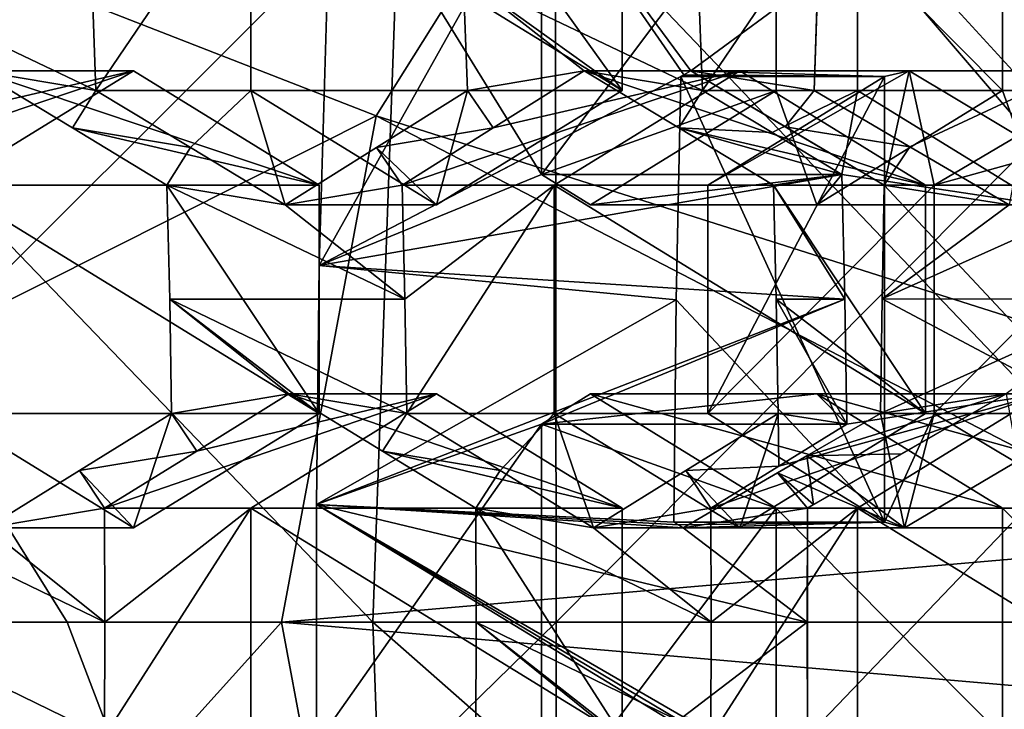
# Model space of a CAD drawing. Units: millimetres. Extents: x -135 to 25, y -25 to 25.
# Drawn here: x -119 to -117, y 0 to 1 of the extents above; entities that cross this region are included whole.
import ezdxf

# ---------------------------------------------------------------- set-up
doc = ezdxf.new("R2010")
doc.units = ezdxf.units.MM
doc.header["$LTSCALE"] = 65.185185
for name, color, linetype in [('1298', 7, 'CONTINUOUS'), ('1299', 7, 'CONTINUOUS'), ('1300', 7, 'CONTINUOUS'), ('1302', 7, 'CONTINUOUS'), ('1320', 7, 'CONTINUOUS'), ('175', 7, 'CONTINUOUS'), ('184', 7, 'CONTINUOUS'), ('185', 7, 'CONTINUOUS'), ('188', 7, 'CONTINUOUS'), ('189', 7, 'CONTINUOUS'), ('190', 7, 'CONTINUOUS'), ('2', 7, 'CONTINUOUS'), ('205', 7, 'CONTINUOUS'), ('206', 7, 'CONTINUOUS'), ('207', 7, 'CONTINUOUS'), ('208', 7, 'CONTINUOUS'), ('210', 7, 'CONTINUOUS'), ('211', 7, 'CONTINUOUS'), ('212', 7, 'CONTINUOUS'), ('213', 7, 'CONTINUOUS'), ('214', 7, 'CONTINUOUS'), ('215', 7, 'CONTINUOUS'), ('216', 7, 'CONTINUOUS'), ('219', 7, 'CONTINUOUS'), ('220', 7, 'CONTINUOUS'), ('221', 7, 'CONTINUOUS'), ('222', 7, 'CONTINUOUS'), ('223', 7, 'CONTINUOUS'), ('224', 7, 'CONTINUOUS'), ('225', 7, 'CONTINUOUS'), ('226', 7, 'CONTINUOUS'), ('227', 7, 'CONTINUOUS'), ('230', 7, 'CONTINUOUS'), ('231', 7, 'CONTINUOUS'), ('232', 7, 'CONTINUOUS'), ('310', 7, 'CONTINUOUS'), ('311', 7, 'CONTINUOUS'), ('312', 7, 'CONTINUOUS'), ('313', 7, 'CONTINUOUS'), ('314', 7, 'CONTINUOUS'), ('318', 7, 'CONTINUOUS'), ('319', 7, 'CONTINUOUS'), ('320', 7, 'CONTINUOUS'), ('321', 7, 'CONTINUOUS'), ('322', 7, 'CONTINUOUS'), ('323', 7, 'CONTINUOUS'), ('328', 7, 'CONTINUOUS'), ('329', 7, 'CONTINUOUS'), ('38', 7, 'CONTINUOUS'), ('467', 7, 'CONTINUOUS'), ('468', 7, 'CONTINUOUS'), ('9', 7, 'CONTINUOUS')]:
    doc.layers.add(name, color=color, linetype=linetype)

msp = doc.modelspace()

# ---------------------------------------------------------------- linework, layer by layer
at = {"layer": '1298', "color": 7, "linetype": 'CONTINUOUS'}
for points in [[(-118.6644, 1.7248, 199.8686), (-118.2048, 0.9802, 201.1313), (-118.2048, 1.8483, 201.1313), (-118.6644, 1.7248, 199.8686)], [(-118.6644, 1.7248, 199.8686), (-118.6915, 0.7812, 199.794), (-118.2048, 0.9802, 201.1313), (-118.6644, 1.7248, 199.8686)], [(-118.6915, 0.7812, 199.794), (-117.5468, 0.9802, 202.9392), (-118.2048, 0.9802, 201.1313), (-118.6915, 0.7812, 199.794)], [(-117.5468, 0.9802, 202.9392), (-118.6915, 0.7812, 199.794), (-117.5402, 0.7075, 202.9572), (-117.5468, 0.9802, 202.9392)], [(-118.6915, 0.7812, 199.794), (-118.6978, 0.2577, 199.7769), (-117.5402, 0.7075, 202.9572), (-118.6915, 0.7812, 199.794)], [(-118.6978, 0.2577, 199.7769), (-118.2048, 0.4341, 201.1313), (-117.5402, 0.7075, 202.9572), (-118.6978, 0.2577, 199.7769)], [(-118.2048, 0.4341, 201.1313), (-117.5358, 0.4341, 202.9694), (-117.5402, 0.7075, 202.9572), (-118.2048, 0.4341, 201.1313)], [(-118.6978, 0.2577, 199.7769), (-118.6977, -0.266, 199.777), (-118.2048, 0.4341, 201.1313), (-118.6978, 0.2577, 199.7769)], [(-118.6977, -0.266, 199.777), (-118.2048, -0.4341, 201.1313), (-118.2048, 0.4341, 201.1313), (-118.6977, -0.266, 199.777)]]:
    msp.add_3dface(points, dxfattribs=at)
at = {"layer": '1299', "color": 7, "linetype": 'CONTINUOUS'}
for points in [[(-119.1809, 1.1642, 203.5164), (-119.44, 1.2071, 203.6062), (-119.7053, 1.4145, 203.6785), (-119.1809, 1.1642, 203.5164)], [(-119.1902, 1.4145, 203.491), (-119.1809, 1.1642, 203.5164), (-119.7053, 1.4145, 203.6785), (-119.1902, 1.4145, 203.491)], [(-118.3671, 1.1642, 203.2202), (-118.3764, 1.4145, 203.1948), (-118.111, 1.2071, 203.1225), (-118.3671, 1.1642, 203.2202)], [(-118.111, 1.2071, 203.1225), (-118.3764, 1.4145, 203.1948), (-117.852, 1.1642, 203.0327), (-118.111, 1.2071, 203.1225)], [(-117.852, 1.1642, 203.0327), (-118.3764, 1.4145, 203.1948), (-117.8612, 1.4145, 203.0073), (-117.852, 1.1642, 203.0327)], [(-119.2325, 1.0822, 203.5434), (-119.44, 1.2071, 203.6062), (-119.1809, 1.1642, 203.5164), (-119.2325, 1.0822, 203.5434)], [(-118.3671, 1.1642, 203.2202), (-118.111, 1.2071, 203.1225), (-118.3103, 1.0822, 203.2077), (-118.3671, 1.1642, 203.2202)], [(-117.9036, 1.0822, 203.0597), (-118.111, 1.2071, 203.1225), (-117.852, 1.1642, 203.0327), (-117.9036, 1.0822, 203.0597)], [(-119.2325, 1.0822, 203.5434), (-119.1809, 1.1642, 203.5164), (-118.9737, 1.0393, 203.4532), (-119.2325, 1.0822, 203.5434)], [(-118.5665, 1.0393, 203.305), (-118.3671, 1.1642, 203.2202), (-118.3103, 1.0822, 203.2077), (-118.5665, 1.0393, 203.305)], [(-117.9036, 1.0822, 203.0597), (-117.852, 1.1642, 203.0327), (-117.6994, 1.0722, 202.9863), (-117.9036, 1.0822, 203.0597)], [(-119.0253, 0.9571, 203.4793), (-119.2325, 1.0822, 203.5434), (-118.9737, 1.0393, 203.4532), (-119.0253, 0.9571, 203.4793)], [(-118.5102, 0.9571, 203.2918), (-118.5665, 1.0393, 203.305), (-118.3103, 1.0822, 203.2077), (-118.5102, 0.9571, 203.2918)], [(-117.6964, 0.9571, 202.9956), (-117.9036, 1.0822, 203.0597), (-117.5468, 0.9802, 202.9392), (-117.6964, 0.9571, 202.9956)], [(-117.9036, 1.0822, 203.0597), (-117.6994, 1.0722, 202.9863), (-117.5468, 0.9802, 202.9392), (-117.9036, 1.0822, 203.0597)], [(-118.7666, 0.9142, 203.3887), (-119.0253, 0.9571, 203.4793), (-118.9737, 1.0393, 203.4532), (-118.7666, 0.9142, 203.3887)], [(-118.7666, 0.9142, 203.3887), (-118.5665, 1.0393, 203.305), (-118.5102, 0.9571, 203.2918), (-118.7666, 0.9142, 203.3887)], [(-117.6964, 0.9571, 202.9956), (-117.5468, 0.9802, 202.9392), (-117.5402, 0.7075, 202.9572), (-117.6964, 0.9571, 202.9956)], [(-119.0194, 0.7073, 203.4956), (-119.0253, 0.9571, 203.4793), (-118.5043, 0.7073, 203.3081), (-119.0194, 0.7073, 203.4956)], [(-119.0253, 0.9571, 203.4793), (-118.7666, 0.9142, 203.3887), (-118.5043, 0.7073, 203.3081), (-119.0253, 0.9571, 203.4793)], [(-118.7666, 0.9142, 203.3887), (-118.5102, 0.9571, 203.2918), (-118.5043, 0.7073, 203.3081), (-118.7666, 0.9142, 203.3887)], [(-117.6905, 0.7073, 203.0119), (-117.6964, 0.9571, 202.9956), (-117.5402, 0.7075, 202.9572), (-117.6905, 0.7073, 203.0119)], [(-118.7583, 0.5, 203.4116), (-119.0152, 0.4571, 203.507), (-119.0194, 0.7073, 203.4956), (-118.7583, 0.5, 203.4116)], [(-118.7583, 0.5, 203.4116), (-119.0194, 0.7073, 203.4956), (-118.5001, 0.4571, 203.3195), (-118.7583, 0.5, 203.4116)], [(-118.5001, 0.4571, 203.3195), (-119.0194, 0.7073, 203.4956), (-118.5043, 0.7073, 203.3081), (-118.5001, 0.4571, 203.3195)], [(-117.5358, 0.4341, 202.9694), (-117.6905, 0.7073, 203.0119), (-117.5402, 0.7075, 202.9572), (-117.5358, 0.4341, 202.9694)], [(-117.6863, 0.4571, 203.0233), (-117.6905, 0.7073, 203.0119), (-117.5358, 0.4341, 202.9694), (-117.6863, 0.4571, 203.0233)], [(-118.7583, 0.5, 203.4116), (-118.9601, 0.375, 203.4899), (-119.0152, 0.4571, 203.507), (-118.7583, 0.5, 203.4116)], [(-118.5533, 0.375, 203.3419), (-118.7583, 0.5, 203.4116), (-118.5001, 0.4571, 203.3195), (-118.5533, 0.375, 203.3419)], [(-119.0152, 0.4571, 203.507), (-118.9601, 0.375, 203.4899), (-119.2173, 0.3321, 203.5849), (-119.0152, 0.4571, 203.507)], [(-118.5533, 0.375, 203.3419), (-118.5001, 0.4571, 203.3195), (-118.2953, 0.3321, 203.2493), (-118.5533, 0.375, 203.3419)], [(-117.8883, 0.3321, 203.1012), (-117.6863, 0.4571, 203.0233), (-117.6845, 0.342, 203.0267), (-117.8883, 0.3321, 203.1012)], [(-117.6863, 0.4571, 203.0233), (-117.5358, 0.4341, 202.9694), (-117.6845, 0.342, 203.0267), (-117.6863, 0.4571, 203.0233)], [(-118.9601, 0.375, 203.4899), (-119.1625, 0.25, 203.5671), (-119.2173, 0.3321, 203.5849), (-118.9601, 0.375, 203.4899)], [(-118.3487, 0.25, 203.2709), (-118.5533, 0.375, 203.3419), (-118.2953, 0.3321, 203.2493), (-118.3487, 0.25, 203.2709)], [(-119.1625, 0.25, 203.5671), (-119.4198, 0.2071, 203.6616), (-119.2173, 0.3321, 203.5849), (-119.1625, 0.25, 203.5671)], [(-118.0909, 0.2071, 203.1779), (-118.3487, 0.25, 203.2709), (-118.2953, 0.3321, 203.2493), (-118.0909, 0.2071, 203.1779)], [(-118.0909, 0.2071, 203.1779), (-117.8883, 0.3321, 203.1012), (-117.8336, 0.25, 203.0834), (-118.0909, 0.2071, 203.1779)], [(-117.8336, 0.25, 203.0834), (-117.8883, 0.3321, 203.1012), (-117.6845, 0.342, 203.0267), (-117.8336, 0.25, 203.0834)], [(-119.6776, 0.25, 203.7546), (-119.1616, 0, 203.5695), (-119.6767, 0, 203.757), (-119.6776, 0.25, 203.7546)], [(-119.1616, 0, 203.5695), (-119.6776, 0.25, 203.7546), (-119.4198, 0.2071, 203.6616), (-119.1616, 0, 203.5695)], [(-119.1625, 0.25, 203.5671), (-119.1616, 0, 203.5695), (-119.4198, 0.2071, 203.6616), (-119.1625, 0.25, 203.5671)], [(-118.3478, 0, 203.2733), (-118.3487, 0.25, 203.2709), (-117.8327, 0, 203.0858), (-118.3478, 0, 203.2733)], [(-118.3487, 0.25, 203.2709), (-118.0909, 0.2071, 203.1779), (-117.8327, 0, 203.0858), (-118.3487, 0.25, 203.2709)], [(-118.0909, 0.2071, 203.1779), (-117.8336, 0.25, 203.0834), (-117.8327, 0, 203.0858), (-118.0909, 0.2071, 203.1779)], [(-119.1616, 0, 203.5695), (-119.1625, -0.25, 203.5671), (-119.6767, 0, 203.757), (-119.1616, 0, 203.5695)], [(-119.1625, -0.25, 203.5671), (-119.4198, -0.2071, 203.6616), (-119.6767, 0, 203.757), (-119.1625, -0.25, 203.5671)], [(-118.3487, -0.25, 203.2709), (-118.3478, 0, 203.2733), (-118.0909, -0.2071, 203.1779), (-118.3487, -0.25, 203.2709)], [(-117.8336, -0.25, 203.0834), (-118.3478, 0, 203.2733), (-117.8327, 0, 203.0858), (-117.8336, -0.25, 203.0834)], [(-118.3478, 0, 203.2733), (-117.8336, -0.25, 203.0834), (-118.0909, -0.2071, 203.1779), (-118.3478, 0, 203.2733)]]:
    msp.add_3dface(points, dxfattribs=at)
at = {"layer": '1300', "color": 7, "linetype": 'CONTINUOUS'}
for points in [[(-118.2048, 0.9802, 201.1313), (-117.6906, 1.6642, 200.9441), (-118.2048, 1.8483, 201.1313), (-118.2048, 0.9802, 201.1313)], [(-117.6906, 1.1642, 200.9441), (-117.6906, 1.6642, 200.9441), (-118.2048, 0.9802, 201.1313), (-117.6906, 1.1642, 200.9441)], [(-117.8399, 0.4571, 200.9985), (-117.4531, 0.2194, 200.8577), (-117.4531, 1.1948, 200.8577), (-117.8399, 0.4571, 200.9985)], [(-117.8399, 0.9571, 200.9985), (-117.8399, 0.4571, 200.9985), (-117.4531, 1.1948, 200.8577), (-117.8399, 0.9571, 200.9985)], [(-118.0975, 0.9142, 201.0922), (-117.6906, 1.1642, 200.9441), (-118.2048, 0.9802, 201.1313), (-118.0975, 0.9142, 201.0922)], [(-118.2048, 0.4341, 201.1313), (-117.6906, 0.25, 200.9441), (-118.0975, 0.5, 201.0922), (-118.2048, 0.4341, 201.1313)], [(-118.2048, -0.4341, 201.1313), (-117.6906, 0.25, 200.9441), (-118.2048, 0.4341, 201.1313), (-118.2048, -0.4341, 201.1313)], [(-117.6906, -0.25, 200.9441), (-117.6906, 0.25, 200.9441), (-118.2048, -0.4341, 201.1313), (-117.6906, -0.25, 200.9441)]]:
    msp.add_3dface(points, dxfattribs=at)
at = {"layer": '1302', "color": 7, "linetype": 'CONTINUOUS'}
for points in [[(-117.9098, 0.7059, 199.6027), (-117.8991, 1.1948, 199.6322), (-117.4531, 0.2194, 200.8577), (-117.9098, 0.7059, 199.6027)], [(-117.4531, 0.2194, 200.8577), (-117.8991, 1.1948, 199.6322), (-117.4531, 1.1948, 200.8577), (-117.4531, 0.2194, 200.8577)], [(-117.915, 0.2194, 199.5885), (-117.9098, 0.7059, 199.6027), (-117.4531, 0.2194, 200.8577), (-117.915, 0.2194, 199.5885)]]:
    msp.add_3dface(points, dxfattribs=at)
at = {"layer": '1320', "color": 3, "linetype": 'CONTINUOUS'}
for points in [[(-117.9767, 2.0487, 211.5491), (-116.4391, 0.7661, 211.6625), (-117.0934, 2.6768, 211.2276), (-117.9767, 2.0487, 211.5491)], [(-118.5669, 1.1088, 211.7639), (-117.9767, 2.0487, 211.5491), (-120.4323, 1.8356, 211.7691), (-118.5669, 1.1088, 211.7639)], [(-118.5669, 1.1088, 211.7639), (-116.649, 0.4999, 211.7389), (-117.9767, 2.0487, 211.5491), (-118.5669, 1.1088, 211.7639)], [(-116.649, 0.4999, 211.7389), (-116.4391, 0.7661, 211.6625), (-117.9767, 2.0487, 211.5491), (-116.649, 0.4999, 211.7389)], [(-120.7754, 0, 211.894), (-118.5669, 1.1088, 211.7639), (-120.4323, 1.8356, 211.7691), (-120.7754, 0, 211.894)], [(-118.7741, 0, 211.8393), (-118.5669, 1.1088, 211.7639), (-120.7754, 0, 211.894), (-118.7741, 0, 211.8393)], [(-118.7741, 0, 211.8393), (-116.7606, 0.1738, 211.7795), (-118.5669, 1.1088, 211.7639), (-118.7741, 0, 211.8393)], [(-116.7606, 0.1738, 211.7795), (-116.649, 0.4999, 211.7389), (-118.5669, 1.1088, 211.7639), (-116.7606, 0.1738, 211.7795)], [(-116.7606, -0.1738, 211.7795), (-116.7606, 0.1738, 211.7795), (-118.7741, 0, 211.8393), (-116.7606, -0.1738, 211.7795)], [(-120.4323, -1.8356, 211.7691), (-118.7741, 0, 211.8393), (-120.7754, 0, 211.894), (-120.4323, -1.8356, 211.7691)], [(-118.5669, -1.1088, 211.7639), (-118.7741, 0, 211.8393), (-120.4323, -1.8356, 211.7691), (-118.5669, -1.1088, 211.7639)], [(-118.5669, -1.1088, 211.7639), (-116.7606, -0.1738, 211.7795), (-118.7741, 0, 211.8393), (-118.5669, -1.1088, 211.7639)], [(-116.649, -0.4999, 211.7389), (-116.7606, -0.1738, 211.7795), (-118.5669, -1.1088, 211.7639), (-116.649, -0.4999, 211.7389)]]:
    msp.add_3dface(points, dxfattribs=at)
at = {"layer": '175', "color": 7, "linetype": 'CONTINUOUS'}
for points in [[(-118.6644, 1.7248, 199.8686), (-118.2046, 1.6505, 199.7447), (-118.6915, 0.7812, 199.794), (-118.6644, 1.7248, 199.8686)], [(-118.2046, 1.6505, 199.7447), (-117.8928, 1.1984, 199.6312), (-118.6915, 0.7812, 199.794), (-118.2046, 1.6505, 199.7447)], [(-117.8928, 1.1984, 199.6312), (-118.2046, 1.6505, 199.7447), (-117.8777, 1.2071, 199.6287), (-117.8928, 1.1984, 199.6312)], [(-117.8777, 1.2071, 199.6287), (-118.2046, 1.6505, 199.7447), (-117.5995, 1.4127, 199.5915), (-117.8777, 1.2071, 199.6287)], [(-117.607, 1.1642, 199.5711), (-117.8777, 1.2071, 199.6287), (-117.5995, 1.4127, 199.5915), (-117.607, 1.1642, 199.5711)], [(-117.8928, 1.1984, 199.6312), (-117.8991, 1.1948, 199.6322), (-118.6915, 0.7812, 199.794), (-117.8928, 1.1984, 199.6312)], [(-117.8991, 1.1948, 199.6322), (-117.9098, 0.7059, 199.6027), (-118.6915, 0.7812, 199.794), (-117.8991, 1.1948, 199.6322)], [(-117.6708, 1.0847, 199.5773), (-117.8777, 1.2071, 199.6287), (-117.607, 1.1642, 199.5711), (-117.6708, 1.0847, 199.5773)], [(-117.3975, 1.0412, 199.5235), (-117.6708, 1.0847, 199.5773), (-117.607, 1.1642, 199.5711), (-117.3975, 1.0412, 199.5235)], [(-117.4536, 0.9571, 199.5278), (-117.6708, 1.0847, 199.5773), (-117.3975, 1.0412, 199.5235), (-117.4536, 0.9571, 199.5278)], [(-117.1798, 0.9142, 199.4785), (-117.4536, 0.9571, 199.5278), (-117.3975, 1.0412, 199.5235), (-117.1798, 0.9142, 199.4785)], [(-117.4584, 0.7078, 199.5146), (-117.4536, 0.9571, 199.5278), (-117.1798, 0.9142, 199.4785), (-117.4584, 0.7078, 199.5146)], [(-117.4584, 0.7078, 199.5146), (-117.1798, 0.9142, 199.4785), (-116.9024, 0.9571, 199.4394), (-117.4584, 0.7078, 199.5146)], [(-116.9073, 0.7072, 199.4261), (-117.4584, 0.7078, 199.5146), (-116.9024, 0.9571, 199.4394), (-116.9073, 0.7072, 199.4261)], [(-118.6915, 0.7812, 199.794), (-117.9098, 0.7059, 199.6027), (-118.6978, 0.2577, 199.7769), (-118.6915, 0.7812, 199.794)], [(-117.9098, 0.7059, 199.6027), (-117.915, 0.2194, 199.5885), (-118.6978, 0.2577, 199.7769), (-117.9098, 0.7059, 199.6027)], [(-117.4618, 0.4571, 199.5053), (-117.4584, 0.7078, 199.5146), (-116.9073, 0.7072, 199.4261), (-117.4618, 0.4571, 199.5053)], [(-117.1867, 0.5, 199.4598), (-117.4618, 0.4571, 199.5053), (-116.9073, 0.7072, 199.4261), (-117.1867, 0.5, 199.4598)], [(-117.6231, 0.3642, 199.5326), (-117.4618, 0.4571, 199.5053), (-117.1867, 0.5, 199.4598), (-117.6231, 0.3642, 199.5326)], [(-117.4162, 0.3686, 199.4947), (-117.6231, 0.3642, 199.5326), (-117.1867, 0.5, 199.4598), (-117.4162, 0.3686, 199.4947)], [(-117.6086, 0.2577, 199.5275), (-117.6231, 0.3642, 199.5326), (-117.4162, 0.3686, 199.4947), (-117.6086, 0.2577, 199.5275)], [(-117.6231, 0.3642, 199.5326), (-117.6086, 0.2577, 199.5275), (-117.6873, 0.3271, 199.5441), (-117.6231, 0.3642, 199.5326)], [(-117.6873, 0.3271, 199.5441), (-117.6219, 0.25, 199.53), (-117.894, 0.2071, 199.5839), (-117.6873, 0.3271, 199.5441)], [(-117.6086, 0.2577, 199.5275), (-117.6219, 0.25, 199.53), (-117.6873, 0.3271, 199.5441), (-117.6086, 0.2577, 199.5275)], [(-118.6978, 0.2577, 199.7769), (-117.915, 0.2194, 199.5885), (-117.9045, 0.2133, 199.5862), (-118.6978, 0.2577, 199.7769)], [(-118.6977, -0.266, 199.777), (-118.6978, 0.2577, 199.7769), (-117.915, -0.2194, 199.5885), (-118.6977, -0.266, 199.777)], [(-117.915, -0.2194, 199.5885), (-118.6978, 0.2577, 199.7769), (-117.9045, -0.2133, 199.5862), (-117.915, -0.2194, 199.5885)], [(-117.9045, -0.2133, 199.5862), (-118.6978, 0.2577, 199.7769), (-117.894, -0.2071, 199.5839), (-117.9045, -0.2133, 199.5862)], [(-117.894, -0.2071, 199.5839), (-118.6978, 0.2577, 199.7769), (-117.6226, 0, 199.528), (-117.894, -0.2071, 199.5839)], [(-117.6226, 0, 199.528), (-118.6978, 0.2577, 199.7769), (-117.894, 0.2071, 199.5839), (-117.6226, 0, 199.528)], [(-117.894, 0.2071, 199.5839), (-118.6978, 0.2577, 199.7769), (-117.9045, 0.2133, 199.5862), (-117.894, 0.2071, 199.5839)], [(-117.6219, 0.25, 199.53), (-117.6226, 0, 199.528), (-117.894, 0.2071, 199.5839), (-117.6219, 0.25, 199.53)], [(-117.6219, -0.25, 199.53), (-117.894, -0.2071, 199.5839), (-117.6226, 0, 199.528), (-117.6219, -0.25, 199.53)]]:
    msp.add_3dface(points, dxfattribs=at)
at = {"layer": '184', "color": 7, "linetype": 'CONTINUOUS'}
for points in [[(-118.4346, 0.5, 204.301), (-118.0277, 0.25, 204.1529), (-118.8415, 0.25, 204.4491), (-118.4346, 0.5, 204.301)], [(-118.8415, 0.25, 204.4491), (-118.0277, 0.25, 204.1529), (-118.0277, -0.25, 204.1529), (-118.8415, 0.25, 204.4491)], [(-118.8415, -0.25, 204.4491), (-118.8415, 0.25, 204.4491), (-118.0277, -0.25, 204.1529), (-118.8415, -0.25, 204.4491)]]:
    msp.add_3dface(points, dxfattribs=at)
at = {"layer": '185', "color": 7, "linetype": 'CONTINUOUS'}
for points in [[(-118.0277, -0.25, 204.1529), (-118.0277, 0.25, 204.1529), (-118.3487, 0.25, 203.2709), (-118.0277, -0.25, 204.1529)], [(-118.0277, -0.25, 204.1529), (-118.3487, 0.25, 203.2709), (-118.3478, 0, 203.2733), (-118.0277, -0.25, 204.1529)], [(-118.3487, -0.25, 203.2709), (-118.0277, -0.25, 204.1529), (-118.3478, 0, 203.2733), (-118.3487, -0.25, 203.2709)]]:
    msp.add_3dface(points, dxfattribs=at)
at = {"layer": '188', "color": 7, "linetype": 'CONTINUOUS'}
for points in [[(-118.8415, 0.25, 204.4491), (-118.8415, -0.25, 204.4491), (-119.1625, -0.25, 203.5671), (-118.8415, 0.25, 204.4491)], [(-118.8415, 0.25, 204.4491), (-119.1625, -0.25, 203.5671), (-119.1616, 0, 203.5695), (-118.8415, 0.25, 204.4491)], [(-119.1625, 0.25, 203.5671), (-118.8415, 0.25, 204.4491), (-119.1616, 0, 203.5695), (-119.1625, 0.25, 203.5671)]]:
    msp.add_3dface(points, dxfattribs=at)
at = {"layer": '189', "color": 7, "linetype": 'CONTINUOUS'}
for points in [[(-118.4346, 0.5, 204.301), (-118.8415, 0.25, 204.4491), (-119.1625, 0.25, 203.5671), (-118.4346, 0.5, 204.301)], [(-118.4346, 0.5, 204.301), (-119.1625, 0.25, 203.5671), (-118.9601, 0.375, 203.4899), (-118.4346, 0.5, 204.301)], [(-118.7583, 0.5, 203.4116), (-118.4346, 0.5, 204.301), (-118.9601, 0.375, 203.4899), (-118.7583, 0.5, 203.4116)]]:
    msp.add_3dface(points, dxfattribs=at)
at = {"layer": '190', "color": 7, "linetype": 'CONTINUOUS'}
for points in [[(-118.0277, 0.25, 204.1529), (-118.4346, 0.5, 204.301), (-118.7583, 0.5, 203.4116), (-118.0277, 0.25, 204.1529)], [(-118.0277, 0.25, 204.1529), (-118.7583, 0.5, 203.4116), (-118.5533, 0.375, 203.3419), (-118.0277, 0.25, 204.1529)], [(-118.3487, 0.25, 203.2709), (-118.0277, 0.25, 204.1529), (-118.5533, 0.375, 203.3419), (-118.3487, 0.25, 203.2709)]]:
    msp.add_3dface(points, dxfattribs=at)
at = {"layer": '2', "linetype": 'CONTINUOUS'}
for points in [[(-119.2443, 0, 219.6806), (-118.5048, -1.9367, 219.7244), (-120.6077, 0, 219.3909), (-119.2443, 0, 219.6806)], [(-120.6077, 0, 219.3909), (-118.5048, -1.9367, 219.7244), (-120.4728, -1.971, 219.3449), (-120.6077, 0, 219.3909)], [(-118.574, 0, 219.7928), (-118.5048, -1.9367, 219.7244), (-119.2443, 0, 219.6806), (-118.574, 0, 219.7928)], [(-116.6549, 0, 220.0168), (-116.4797, -1.8414, 219.9537), (-118.574, 0, 219.7928), (-116.6549, 0, 220.0168)], [(-118.574, 0, 219.7928), (-116.4797, -1.8414, 219.9537), (-118.5048, -1.9367, 219.7244), (-118.574, 0, 219.7928)]]:
    msp.add_3dface(points, dxfattribs=at)
at = {"layer": '205', "color": 7, "linetype": 'CONTINUOUS'}
for points in [[(-119.099, 1.2071, 204.5429), (-118.6921, 0.9571, 204.3948), (-119.5059, 0.9571, 204.691), (-119.099, 1.2071, 204.5429)], [(-119.5059, 0.9571, 204.691), (-118.6921, 0.9571, 204.3948), (-118.6921, 0.4571, 204.3948), (-119.5059, 0.9571, 204.691)], [(-119.5059, 0.4571, 204.691), (-119.5059, 0.9571, 204.691), (-118.6921, 0.4571, 204.3948), (-119.5059, 0.4571, 204.691)], [(-119.099, 0.2071, 204.5429), (-119.5059, 0.4571, 204.691), (-118.6921, 0.4571, 204.3948), (-119.099, 0.2071, 204.5429)]]:
    msp.add_3dface(points, dxfattribs=at)
at = {"layer": '206', "color": 7, "linetype": 'CONTINUOUS'}
for points in [[(-118.6921, 0.4571, 204.3948), (-118.6921, 0.9571, 204.3948), (-119.0253, 0.9571, 203.4793), (-118.6921, 0.4571, 204.3948)], [(-118.6921, 0.4571, 204.3948), (-119.0253, 0.9571, 203.4793), (-119.0194, 0.7073, 203.4956), (-118.6921, 0.4571, 204.3948)], [(-119.0152, 0.4571, 203.507), (-118.6921, 0.4571, 204.3948), (-119.0194, 0.7073, 203.4956), (-119.0152, 0.4571, 203.507)]]:
    msp.add_3dface(points, dxfattribs=at)
at = {"layer": '207', "color": 7, "linetype": 'CONTINUOUS'}
for points in [[(-119.099, 0.2071, 204.5429), (-119.0152, 0.4571, 203.507), (-119.2173, 0.3321, 203.5849), (-119.099, 0.2071, 204.5429)], [(-119.099, 0.2071, 204.5429), (-118.6921, 0.4571, 204.3948), (-119.0152, 0.4571, 203.507), (-119.099, 0.2071, 204.5429)], [(-119.4198, 0.2071, 203.6616), (-119.099, 0.2071, 204.5429), (-119.2173, 0.3321, 203.5849), (-119.4198, 0.2071, 203.6616)]]:
    msp.add_3dface(points, dxfattribs=at)
at = {"layer": '208', "color": 7, "linetype": 'CONTINUOUS'}
msp.add_3dface([(-119.5059, 0.4571, 204.691), (-119.099, 0.2071, 204.5429), (-119.4198, 0.2071, 203.6616), (-119.5059, 0.4571, 204.691)], dxfattribs=at)
at = {"layer": '210', "color": 7, "linetype": 'CONTINUOUS'}
for points in [[(-119.099, 1.2071, 204.5429), (-119.5059, 0.9571, 204.691), (-119.8391, 0.9571, 203.7755), (-119.099, 1.2071, 204.5429)], [(-119.099, 1.2071, 204.5429), (-119.8391, 0.9571, 203.7755), (-119.6392, 1.0822, 203.6914), (-119.099, 1.2071, 204.5429)], [(-119.44, 1.2071, 203.6062), (-119.099, 1.2071, 204.5429), (-119.6392, 1.0822, 203.6914), (-119.44, 1.2071, 203.6062)]]:
    msp.add_3dface(points, dxfattribs=at)
at = {"layer": '211', "color": 7, "linetype": 'CONTINUOUS'}
for points in [[(-118.6921, 0.9571, 204.3948), (-119.099, 1.2071, 204.5429), (-119.44, 1.2071, 203.6062), (-118.6921, 0.9571, 204.3948)], [(-118.6921, 0.9571, 204.3948), (-119.44, 1.2071, 203.6062), (-119.2325, 1.0822, 203.5434), (-118.6921, 0.9571, 204.3948)], [(-119.0253, 0.9571, 203.4793), (-118.6921, 0.9571, 204.3948), (-119.2325, 1.0822, 203.5434), (-119.0253, 0.9571, 203.4793)]]:
    msp.add_3dface(points, dxfattribs=at)
at = {"layer": '212', "color": 7, "linetype": 'CONTINUOUS'}
for points in [[(-118.8415, 1.6642, 204.4491), (-118.0277, 1.6642, 204.1529), (-118.0277, 1.1642, 204.1529), (-118.8415, 1.6642, 204.4491)], [(-118.8415, 1.1642, 204.4491), (-118.8415, 1.6642, 204.4491), (-118.0277, 1.1642, 204.1529), (-118.8415, 1.1642, 204.4491)], [(-118.4346, 0.9142, 204.301), (-118.8415, 1.1642, 204.4491), (-118.0277, 1.1642, 204.1529), (-118.4346, 0.9142, 204.301)]]:
    msp.add_3dface(points, dxfattribs=at)
at = {"layer": '213', "color": 7, "linetype": 'CONTINUOUS'}
for points in [[(-118.0277, 1.1642, 204.1529), (-118.0277, 1.6642, 204.1529), (-118.3874, 1.6642, 203.1645), (-118.0277, 1.1642, 204.1529)], [(-118.0277, 1.1642, 204.1529), (-118.3874, 1.6642, 203.1645), (-118.3764, 1.4145, 203.1948), (-118.0277, 1.1642, 204.1529)], [(-118.3671, 1.1642, 203.2202), (-118.0277, 1.1642, 204.1529), (-118.3764, 1.4145, 203.1948), (-118.3671, 1.1642, 203.2202)]]:
    msp.add_3dface(points, dxfattribs=at)
at = {"layer": '214', "color": 7, "linetype": 'CONTINUOUS'}
for points in [[(-118.4346, 0.9142, 204.301), (-118.3671, 1.1642, 203.2202), (-118.5665, 1.0393, 203.305), (-118.4346, 0.9142, 204.301)], [(-118.4346, 0.9142, 204.301), (-118.0277, 1.1642, 204.1529), (-118.3671, 1.1642, 203.2202), (-118.4346, 0.9142, 204.301)], [(-118.7666, 0.9142, 203.3887), (-118.4346, 0.9142, 204.301), (-118.5665, 1.0393, 203.305), (-118.7666, 0.9142, 203.3887)]]:
    msp.add_3dface(points, dxfattribs=at)
at = {"layer": '215', "color": 7, "linetype": 'CONTINUOUS'}
for points in [[(-119.1809, 1.1642, 203.5164), (-118.8415, 1.1642, 204.4491), (-118.9737, 1.0393, 203.4532), (-119.1809, 1.1642, 203.5164)], [(-118.8415, 1.1642, 204.4491), (-118.7666, 0.9142, 203.3887), (-118.9737, 1.0393, 203.4532), (-118.8415, 1.1642, 204.4491)], [(-118.8415, 1.1642, 204.4491), (-118.4346, 0.9142, 204.301), (-118.7666, 0.9142, 203.3887), (-118.8415, 1.1642, 204.4491)]]:
    msp.add_3dface(points, dxfattribs=at)
at = {"layer": '216', "color": 7, "linetype": 'CONTINUOUS'}
for points in [[(-118.8415, 1.6642, 204.4491), (-119.1809, 1.1642, 203.5164), (-119.1902, 1.4145, 203.491), (-118.8415, 1.6642, 204.4491)], [(-118.8415, 1.6642, 204.4491), (-118.8415, 1.1642, 204.4491), (-119.1809, 1.1642, 203.5164), (-118.8415, 1.6642, 204.4491)]]:
    msp.add_3dface(points, dxfattribs=at)
at = {"layer": '219', "color": 7, "linetype": 'CONTINUOUS'}
for points in [[(-117.7701, 1.2071, 204.0592), (-117.3632, 0.9571, 203.9111), (-118.177, 0.9571, 204.2073), (-117.7701, 1.2071, 204.0592)], [(-118.177, 0.9571, 204.2073), (-117.3632, 0.9571, 203.9111), (-117.3632, 0.4571, 203.9111), (-118.177, 0.9571, 204.2073)], [(-118.177, 0.4571, 204.2073), (-118.177, 0.9571, 204.2073), (-117.3632, 0.4571, 203.9111), (-118.177, 0.4571, 204.2073)], [(-117.7701, 0.2071, 204.0592), (-118.177, 0.4571, 204.2073), (-117.3632, 0.4571, 203.9111), (-117.7701, 0.2071, 204.0592)]]:
    msp.add_3dface(points, dxfattribs=at)
at = {"layer": '220', "color": 7, "linetype": 'CONTINUOUS'}
for points in [[(-117.3632, 0.4571, 203.9111), (-117.3632, 0.9571, 203.9111), (-117.6964, 0.9571, 202.9956), (-117.3632, 0.4571, 203.9111)], [(-117.3632, 0.4571, 203.9111), (-117.6964, 0.9571, 202.9956), (-117.6905, 0.7073, 203.0119), (-117.3632, 0.4571, 203.9111)], [(-117.6863, 0.4571, 203.0233), (-117.3632, 0.4571, 203.9111), (-117.6905, 0.7073, 203.0119), (-117.6863, 0.4571, 203.0233)]]:
    msp.add_3dface(points, dxfattribs=at)
at = {"layer": '221', "color": 7, "linetype": 'CONTINUOUS'}
for points in [[(-117.7701, 0.2071, 204.0592), (-117.6863, 0.4571, 203.0233), (-117.8883, 0.3321, 203.1012), (-117.7701, 0.2071, 204.0592)], [(-117.7701, 0.2071, 204.0592), (-117.3632, 0.4571, 203.9111), (-117.6863, 0.4571, 203.0233), (-117.7701, 0.2071, 204.0592)], [(-118.0909, 0.2071, 203.1779), (-117.7701, 0.2071, 204.0592), (-117.8883, 0.3321, 203.1012), (-118.0909, 0.2071, 203.1779)]]:
    msp.add_3dface(points, dxfattribs=at)
at = {"layer": '222', "color": 7, "linetype": 'CONTINUOUS'}
for points in [[(-118.5001, 0.4571, 203.3195), (-118.177, 0.4571, 204.2073), (-118.2953, 0.3321, 203.2493), (-118.5001, 0.4571, 203.3195)], [(-118.177, 0.4571, 204.2073), (-118.0909, 0.2071, 203.1779), (-118.2953, 0.3321, 203.2493), (-118.177, 0.4571, 204.2073)], [(-118.177, 0.4571, 204.2073), (-117.7701, 0.2071, 204.0592), (-118.0909, 0.2071, 203.1779), (-118.177, 0.4571, 204.2073)]]:
    msp.add_3dface(points, dxfattribs=at)
at = {"layer": '223', "color": 7, "linetype": 'CONTINUOUS'}
for points in [[(-118.5102, 0.9571, 203.2918), (-118.177, 0.9571, 204.2073), (-118.5043, 0.7073, 203.3081), (-118.5102, 0.9571, 203.2918)], [(-118.177, 0.9571, 204.2073), (-118.5001, 0.4571, 203.3195), (-118.5043, 0.7073, 203.3081), (-118.177, 0.9571, 204.2073)], [(-118.177, 0.9571, 204.2073), (-118.177, 0.4571, 204.2073), (-118.5001, 0.4571, 203.3195), (-118.177, 0.9571, 204.2073)]]:
    msp.add_3dface(points, dxfattribs=at)
at = {"layer": '224', "color": 7, "linetype": 'CONTINUOUS'}
for points in [[(-117.7701, 1.2071, 204.0592), (-118.177, 0.9571, 204.2073), (-118.5102, 0.9571, 203.2918), (-117.7701, 1.2071, 204.0592)], [(-117.7701, 1.2071, 204.0592), (-118.5102, 0.9571, 203.2918), (-118.3103, 1.0822, 203.2077), (-117.7701, 1.2071, 204.0592)], [(-118.111, 1.2071, 203.1225), (-117.7701, 1.2071, 204.0592), (-118.3103, 1.0822, 203.2077), (-118.111, 1.2071, 203.1225)]]:
    msp.add_3dface(points, dxfattribs=at)
at = {"layer": '225', "color": 7, "linetype": 'CONTINUOUS'}
for points in [[(-117.3632, 0.9571, 203.9111), (-117.7701, 1.2071, 204.0592), (-118.111, 1.2071, 203.1225), (-117.3632, 0.9571, 203.9111)], [(-117.3632, 0.9571, 203.9111), (-118.111, 1.2071, 203.1225), (-117.9036, 1.0822, 203.0597), (-117.3632, 0.9571, 203.9111)], [(-117.6964, 0.9571, 202.9956), (-117.3632, 0.9571, 203.9111), (-117.9036, 1.0822, 203.0597), (-117.6964, 0.9571, 202.9956)]]:
    msp.add_3dface(points, dxfattribs=at)
at = {"layer": '226', "color": 7, "linetype": 'CONTINUOUS'}
for points in [[(-117.1056, 0.5, 203.8173), (-116.6987, 0.25, 203.6692), (-117.5125, 0.25, 203.9654), (-117.1056, 0.5, 203.8173)], [(-117.5125, 0.25, 203.9654), (-116.6987, 0.25, 203.6692), (-116.6987, -0.25, 203.6692), (-117.5125, 0.25, 203.9654)], [(-117.5125, -0.25, 203.9654), (-117.5125, 0.25, 203.9654), (-116.6987, -0.25, 203.6692), (-117.5125, -0.25, 203.9654)]]:
    msp.add_3dface(points, dxfattribs=at)
at = {"layer": '227', "color": 7, "linetype": 'CONTINUOUS'}
for points in [[(-117.1947, 0.25, 202.3067), (-117.6906, 0.25, 200.9441), (-117.1947, -0.25, 202.3067), (-117.1947, 0.25, 202.3067)], [(-117.1947, -0.25, 202.3067), (-117.6906, 0.25, 200.9441), (-117.6906, -0.25, 200.9441), (-117.1947, -0.25, 202.3067)], [(-116.6987, -0.25, 203.6692), (-116.6987, 0.25, 203.6692), (-117.1947, 0.25, 202.3067), (-116.6987, -0.25, 203.6692)], [(-116.6987, -0.25, 203.6692), (-117.1947, 0.25, 202.3067), (-117.1947, -0.25, 202.3067), (-116.6987, -0.25, 203.6692)]]:
    msp.add_3dface(points, dxfattribs=at)
at = {"layer": '230', "color": 7, "linetype": 'CONTINUOUS'}
for points in [[(-117.5125, 0.25, 203.9654), (-117.5125, -0.25, 203.9654), (-117.8336, -0.25, 203.0834), (-117.5125, 0.25, 203.9654)], [(-117.5125, 0.25, 203.9654), (-117.8336, -0.25, 203.0834), (-117.8327, 0, 203.0858), (-117.5125, 0.25, 203.9654)], [(-117.8336, 0.25, 203.0834), (-117.5125, 0.25, 203.9654), (-117.8327, 0, 203.0858), (-117.8336, 0.25, 203.0834)]]:
    msp.add_3dface(points, dxfattribs=at)
at = {"layer": '231', "color": 7, "linetype": 'CONTINUOUS'}
for points in [[(-117.5358, 0.4341, 202.9694), (-118.2048, 0.4341, 201.1313), (-117.6016, 0.5, 202.4548), (-117.5358, 0.4341, 202.9694)], [(-117.6016, 0.5, 202.4548), (-118.2048, 0.4341, 201.1313), (-118.0975, 0.5, 201.0922), (-117.6016, 0.5, 202.4548)], [(-117.1056, 0.5, 203.8173), (-117.5125, 0.25, 203.9654), (-117.8336, 0.25, 203.0834), (-117.1056, 0.5, 203.8173)], [(-117.1056, 0.5, 203.8173), (-117.8336, 0.25, 203.0834), (-117.6845, 0.342, 203.0267), (-117.1056, 0.5, 203.8173)], [(-117.5358, 0.4341, 202.9694), (-117.1056, 0.5, 203.8173), (-117.6845, 0.342, 203.0267), (-117.5358, 0.4341, 202.9694)], [(-117.1056, 0.5, 203.8173), (-117.5358, 0.4341, 202.9694), (-117.6016, 0.5, 202.4548), (-117.1056, 0.5, 203.8173)]]:
    msp.add_3dface(points, dxfattribs=at)
at = {"layer": '232', "color": 7, "linetype": 'CONTINUOUS'}
for points in [[(-117.6906, 0.25, 200.9441), (-117.1947, 0.25, 202.3067), (-118.0975, 0.5, 201.0922), (-117.6906, 0.25, 200.9441)], [(-117.1947, 0.25, 202.3067), (-117.6016, 0.5, 202.4548), (-118.0975, 0.5, 201.0922), (-117.1947, 0.25, 202.3067)], [(-116.6987, 0.25, 203.6692), (-117.1056, 0.5, 203.8173), (-117.6016, 0.5, 202.4548), (-116.6987, 0.25, 203.6692)], [(-117.1947, 0.25, 202.3067), (-116.6987, 0.25, 203.6692), (-117.6016, 0.5, 202.4548), (-117.1947, 0.25, 202.3067)]]:
    msp.add_3dface(points, dxfattribs=at)
at = {"layer": '310', "color": 7, "linetype": 'CONTINUOUS'}
for points in [[(-117.5125, 1.6642, 203.9654), (-116.6987, 1.6642, 203.6692), (-116.6987, 1.1642, 203.6692), (-117.5125, 1.6642, 203.9654)], [(-117.5125, 1.1642, 203.9654), (-117.5125, 1.6642, 203.9654), (-116.6987, 1.1642, 203.6692), (-117.5125, 1.1642, 203.9654)], [(-117.1056, 0.9142, 203.8173), (-117.5125, 1.1642, 203.9654), (-116.6987, 1.1642, 203.6692), (-117.1056, 0.9142, 203.8173)]]:
    msp.add_3dface(points, dxfattribs=at)
at = {"layer": '311', "color": 7, "linetype": 'CONTINUOUS'}
for points in [[(-117.1947, 1.6642, 202.3067), (-117.6906, 1.6642, 200.9441), (-117.1947, 1.1642, 202.3067), (-117.1947, 1.6642, 202.3067)], [(-117.1947, 1.1642, 202.3067), (-117.6906, 1.6642, 200.9441), (-117.6906, 1.1642, 200.9441), (-117.1947, 1.1642, 202.3067)], [(-116.6987, 1.1642, 203.6692), (-116.6987, 1.6642, 203.6692), (-117.1947, 1.6642, 202.3067), (-116.6987, 1.1642, 203.6692)], [(-116.6987, 1.1642, 203.6692), (-117.1947, 1.6642, 202.3067), (-117.1947, 1.1642, 202.3067), (-116.6987, 1.1642, 203.6692)]]:
    msp.add_3dface(points, dxfattribs=at)
at = {"layer": '312', "color": 7, "linetype": 'CONTINUOUS'}
for points in [[(-117.6906, 1.1642, 200.9441), (-118.0975, 0.9142, 201.0922), (-117.6016, 0.9142, 202.4548), (-117.6906, 1.1642, 200.9441)], [(-117.1947, 1.1642, 202.3067), (-117.6906, 1.1642, 200.9441), (-117.6016, 0.9142, 202.4548), (-117.1947, 1.1642, 202.3067)], [(-117.1056, 0.9142, 203.8173), (-117.1947, 1.1642, 202.3067), (-117.6016, 0.9142, 202.4548), (-117.1056, 0.9142, 203.8173)], [(-117.1056, 0.9142, 203.8173), (-116.6987, 1.1642, 203.6692), (-117.1947, 1.1642, 202.3067), (-117.1056, 0.9142, 203.8173)]]:
    msp.add_3dface(points, dxfattribs=at)
at = {"layer": '313', "color": 7, "linetype": 'CONTINUOUS'}
for points in [[(-117.852, 1.1642, 203.0327), (-117.5125, 1.1642, 203.9654), (-117.6994, 1.0722, 202.9863), (-117.852, 1.1642, 203.0327)], [(-117.6994, 1.0722, 202.9863), (-117.5125, 1.1642, 203.9654), (-117.5468, 0.9802, 202.9392), (-117.6994, 1.0722, 202.9863)], [(-117.5125, 1.1642, 203.9654), (-117.1056, 0.9142, 203.8173), (-117.5468, 0.9802, 202.9392), (-117.5125, 1.1642, 203.9654)], [(-117.5468, 0.9802, 202.9392), (-118.0975, 0.9142, 201.0922), (-118.2048, 0.9802, 201.1313), (-117.5468, 0.9802, 202.9392)], [(-117.6016, 0.9142, 202.4548), (-118.0975, 0.9142, 201.0922), (-117.5468, 0.9802, 202.9392), (-117.6016, 0.9142, 202.4548)], [(-117.1056, 0.9142, 203.8173), (-117.6016, 0.9142, 202.4548), (-117.5468, 0.9802, 202.9392), (-117.1056, 0.9142, 203.8173)]]:
    msp.add_3dface(points, dxfattribs=at)
at = {"layer": '314', "color": 7, "linetype": 'CONTINUOUS'}
for points in [[(-117.5125, 1.6642, 203.9654), (-117.852, 1.1642, 203.0327), (-117.8612, 1.4145, 203.0073), (-117.5125, 1.6642, 203.9654)], [(-117.5125, 1.6642, 203.9654), (-117.5125, 1.1642, 203.9654), (-117.852, 1.1642, 203.0327), (-117.5125, 1.6642, 203.9654)]]:
    msp.add_3dface(points, dxfattribs=at)
at = {"layer": '318', "color": 7, "linetype": 'CONTINUOUS'}
for points in [[(-117.4536, 0.9571, 199.5278), (-117.4584, 0.7078, 199.5146), (-116.986, 0.4571, 200.8126), (-117.4536, 0.9571, 199.5278)], [(-116.9805, 0.9571, 200.8276), (-117.4536, 0.9571, 199.5278), (-116.986, 0.4571, 200.8126), (-116.9805, 0.9571, 200.8276)], [(-117.4584, 0.7078, 199.5146), (-117.4618, 0.4571, 199.5053), (-116.986, 0.4571, 200.8126), (-117.4584, 0.7078, 199.5146)]]:
    msp.add_3dface(points, dxfattribs=at)
at = {"layer": '319', "color": 7, "linetype": 'CONTINUOUS'}
for points in [[(-117.4618, 0.4571, 199.5053), (-117.6231, 0.3642, 199.5326), (-117.4097, 0.2071, 200.9144), (-117.4618, 0.4571, 199.5053)], [(-116.986, 0.4571, 200.8126), (-117.4618, 0.4571, 199.5053), (-117.4097, 0.2071, 200.9144), (-116.986, 0.4571, 200.8126)], [(-116.9254, 0.2071, 202.245), (-116.986, 0.4571, 200.8126), (-117.4097, 0.2071, 200.9144), (-116.9254, 0.2071, 202.245)], [(-117.6231, 0.3642, 199.5326), (-117.6873, 0.3271, 199.5441), (-117.4097, 0.2071, 200.9144), (-117.6231, 0.3642, 199.5326)], [(-117.6873, 0.3271, 199.5441), (-117.894, 0.2071, 199.5839), (-117.4097, 0.2071, 200.9144), (-117.6873, 0.3271, 199.5441)]]:
    msp.add_3dface(points, dxfattribs=at)
at = {"layer": '320', "color": 7, "linetype": 'CONTINUOUS'}
for points in [[(-117.8399, 0.4571, 200.9985), (-117.344, 0.4571, 202.361), (-117.4531, 0.2194, 200.8577), (-117.8399, 0.4571, 200.9985)], [(-117.344, 0.4571, 202.361), (-117.4097, 0.2071, 200.9144), (-117.4531, 0.2194, 200.8577), (-117.344, 0.4571, 202.361)], [(-116.9254, 0.2071, 202.245), (-117.4097, 0.2071, 200.9144), (-117.344, 0.4571, 202.361), (-116.9254, 0.2071, 202.245)], [(-116.8481, 0.4571, 203.7236), (-116.9254, 0.2071, 202.245), (-117.344, 0.4571, 202.361), (-116.8481, 0.4571, 203.7236)], [(-117.9045, 0.2133, 199.5862), (-117.915, 0.2194, 199.5885), (-117.4531, 0.2194, 200.8577), (-117.9045, 0.2133, 199.5862)], [(-117.894, 0.2071, 199.5839), (-117.9045, 0.2133, 199.5862), (-117.4531, 0.2194, 200.8577), (-117.894, 0.2071, 199.5839)], [(-117.4097, 0.2071, 200.9144), (-117.894, 0.2071, 199.5839), (-117.4531, 0.2194, 200.8577), (-117.4097, 0.2071, 200.9144)]]:
    msp.add_3dface(points, dxfattribs=at)
at = {"layer": '321', "color": 7, "linetype": 'CONTINUOUS'}
for points in [[(-117.344, 0.4571, 202.361), (-117.8399, 0.4571, 200.9985), (-117.344, 0.9571, 202.361), (-117.344, 0.4571, 202.361)], [(-117.344, 0.9571, 202.361), (-117.8399, 0.4571, 200.9985), (-117.8399, 0.9571, 200.9985), (-117.344, 0.9571, 202.361)], [(-116.8481, 0.9571, 203.7236), (-116.8481, 0.4571, 203.7236), (-117.344, 0.4571, 202.361), (-116.8481, 0.9571, 203.7236)], [(-116.8481, 0.9571, 203.7236), (-117.344, 0.4571, 202.361), (-117.344, 0.9571, 202.361), (-116.8481, 0.9571, 203.7236)]]:
    msp.add_3dface(points, dxfattribs=at)
at = {"layer": '322', "color": 7, "linetype": 'CONTINUOUS'}
for points in [[(-117.8991, 1.1948, 199.6322), (-117.8928, 1.1984, 199.6312), (-117.4531, 1.1948, 200.8577), (-117.8991, 1.1948, 199.6322)], [(-117.8777, 1.2071, 199.6287), (-117.4531, 1.1948, 200.8577), (-117.8928, 1.1984, 199.6312), (-117.8777, 1.2071, 199.6287)], [(-117.4531, 1.1948, 200.8577), (-117.8777, 1.2071, 199.6287), (-117.3988, 1.2071, 200.9443), (-117.4531, 1.1948, 200.8577)], [(-117.344, 0.9571, 202.361), (-117.8399, 0.9571, 200.9985), (-117.3988, 1.2071, 200.9443), (-117.344, 0.9571, 202.361)], [(-117.8399, 0.9571, 200.9985), (-117.4531, 1.1948, 200.8577), (-117.3988, 1.2071, 200.9443), (-117.8399, 0.9571, 200.9985)], [(-116.92, 1.2071, 202.2599), (-117.344, 0.9571, 202.361), (-117.3988, 1.2071, 200.9443), (-116.92, 1.2071, 202.2599)], [(-116.4412, 1.2071, 203.5755), (-116.8481, 0.9571, 203.7236), (-117.344, 0.9571, 202.361), (-116.4412, 1.2071, 203.5755)], [(-116.4412, 1.2071, 203.5755), (-117.344, 0.9571, 202.361), (-116.92, 1.2071, 202.2599), (-116.4412, 1.2071, 203.5755)]]:
    msp.add_3dface(points, dxfattribs=at)
at = {"layer": '323', "color": 7, "linetype": 'CONTINUOUS'}
for points in [[(-117.8777, 1.2071, 199.6287), (-117.6708, 1.0847, 199.5773), (-117.4536, 0.9571, 199.5278), (-117.8777, 1.2071, 199.6287)], [(-117.8777, 1.2071, 199.6287), (-117.4536, 0.9571, 199.5278), (-117.3988, 1.2071, 200.9443), (-117.8777, 1.2071, 199.6287)], [(-117.4536, 0.9571, 199.5278), (-116.9805, 0.9571, 200.8276), (-117.3988, 1.2071, 200.9443), (-117.4536, 0.9571, 199.5278)], [(-116.9805, 0.9571, 200.8276), (-116.92, 1.2071, 202.2599), (-117.3988, 1.2071, 200.9443), (-116.9805, 0.9571, 200.8276)]]:
    msp.add_3dface(points, dxfattribs=at)
at = {"layer": '328', "color": 7, "linetype": 'CONTINUOUS'}
for points in [[(-117.6219, -0.25, 199.53), (-117.6226, 0, 199.528), (-117.6219, 0.25, 199.53), (-117.6219, -0.25, 199.53)], [(-117.6219, -0.25, 199.53), (-117.6219, 0.25, 199.53), (-117.1425, 0.25, 200.8472), (-117.6219, -0.25, 199.53)], [(-117.1425, -0.25, 200.8472), (-117.6219, -0.25, 199.53), (-117.1425, 0.25, 200.8472), (-117.1425, -0.25, 200.8472)]]:
    msp.add_3dface(points, dxfattribs=at)
at = {"layer": '329', "color": 7, "linetype": 'CONTINUOUS'}
for points in [[(-117.6086, 0.2577, 199.5275), (-117.1867, 0.5, 199.4598), (-117.6219, 0.25, 199.53), (-117.6086, 0.2577, 199.5275)], [(-117.6219, 0.25, 199.53), (-117.1867, 0.5, 199.4598), (-117.1425, 0.25, 200.8472), (-117.6219, 0.25, 199.53)], [(-117.6086, 0.2577, 199.5275), (-117.4162, 0.3686, 199.4947), (-117.1867, 0.5, 199.4598), (-117.6086, 0.2577, 199.5275)]]:
    msp.add_3dface(points, dxfattribs=at)
at = {"layer": '38', "linetype": 'CONTINUOUS'}
for points in [[(-118.1723, 0, 222.8765), (-116.1888, 1.9975, 222.9773), (-118.1744, 1.9718, 222.8021), (-118.1723, 0, 222.8765)], [(-116.1879, 0, 223.0583), (-116.1888, 1.9975, 222.9773), (-118.1723, 0, 222.8765), (-116.1879, 0, 223.0583)], [(-120.1502, 0, 222.5626), (-118.1744, 1.9718, 222.8021), (-120.1532, 1.9342, 222.4944), (-120.1502, 0, 222.5626)], [(-118.1723, 0, 222.8765), (-118.1744, 1.9718, 222.8021), (-120.1502, 0, 222.5626), (-118.1723, 0, 222.8765)], [(-118.1744, -1.9718, 222.8021), (-118.1723, 0, 222.8765), (-120.1532, -1.9342, 222.4944), (-118.1744, -1.9718, 222.8021)], [(-120.1532, -1.9342, 222.4944), (-118.1723, 0, 222.8765), (-120.1502, 0, 222.5626), (-120.1532, -1.9342, 222.4944)], [(-116.1888, -1.9975, 222.9773), (-116.1879, 0, 223.0583), (-118.1744, -1.9718, 222.8021), (-116.1888, -1.9975, 222.9773)], [(-118.1744, -1.9718, 222.8021), (-116.1879, 0, 223.0583), (-118.1723, 0, 222.8765), (-118.1744, -1.9718, 222.8021)]]:
    msp.add_3dface(points, dxfattribs=at)
at = {"layer": '467', "color": 7, "linetype": 'CONTINUOUS'}
for points in [[(-117.3975, 1.0412, 199.5235), (-117.607, 1.1642, 199.5711), (-117.1325, 1.1642, 200.8746), (-117.3975, 1.0412, 199.5235)], [(-117.1798, 0.9142, 199.4785), (-117.3975, 1.0412, 199.5235), (-117.1325, 1.1642, 200.8746), (-117.1798, 0.9142, 199.4785)]]:
    msp.add_3dface(points, dxfattribs=at)
at = {"layer": '468', "color": 7, "linetype": 'CONTINUOUS'}
for points in [[(-117.607, 1.1642, 199.5711), (-117.5995, 1.4127, 199.5915), (-117.5906, 1.6642, 199.6162), (-117.607, 1.1642, 199.5711)], [(-117.607, 1.1642, 199.5711), (-117.5906, 1.6642, 199.6162), (-117.1325, 1.1642, 200.8746), (-117.607, 1.1642, 199.5711)], [(-117.1325, 1.1642, 200.8746), (-117.5906, 1.6642, 199.6162), (-117.1216, 1.6642, 200.9047), (-117.1325, 1.1642, 200.8746)]]:
    msp.add_3dface(points, dxfattribs=at)
at = {"layer": '9', "linetype": 'CONTINUOUS'}
for points in [[(-119.2443, 0, 219.6806), (-120.6077, 0, 219.3909), (-120.4728, 1.972, 219.3448), (-119.2443, 0, 219.6806)], [(-118.574, 0, 219.7928), (-119.2443, 0, 219.6806), (-120.4728, 1.972, 219.3448), (-118.574, 0, 219.7928)], [(-118.574, 0, 219.7928), (-120.4728, 1.972, 219.3448), (-118.5048, 1.9389, 219.7242), (-118.574, 0, 219.7928)], [(-116.6549, 0, 220.0168), (-118.574, 0, 219.7928), (-118.5048, 1.9389, 219.7242), (-116.6549, 0, 220.0168)], [(-116.6549, 0, 220.0168), (-118.5048, 1.9389, 219.7242), (-116.4797, 1.8419, 219.9536), (-116.6549, 0, 220.0168)]]:
    msp.add_3dface(points, dxfattribs=at)

doc.saveas('drawing.dxf')
